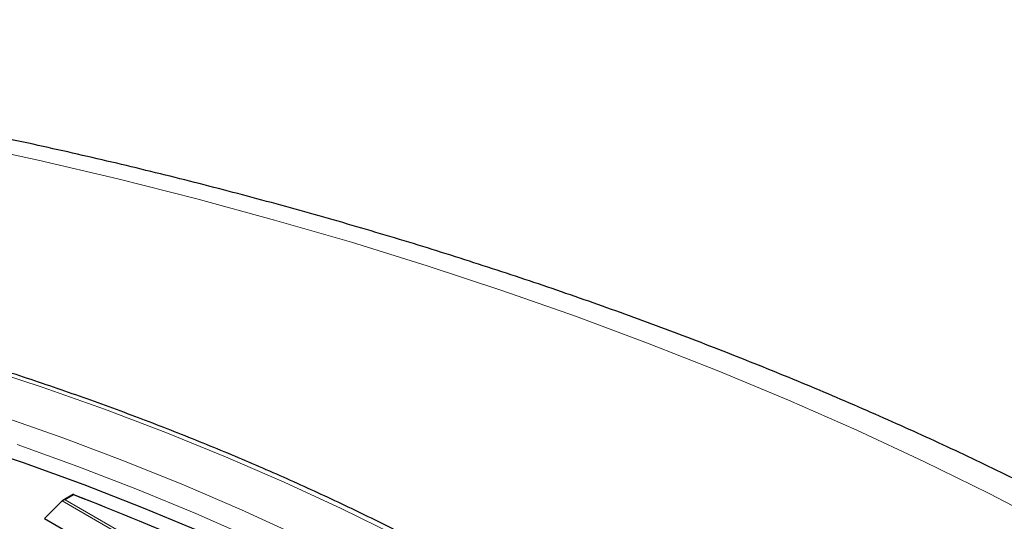
# Model space of a CAD drawing. Units: millimetres. Extents: x 0 to 420, y 0 to 297.
# Drawn here: x 334 to 356, y 227 to 238 of the extents above; entities that cross this region are included whole.
import ezdxf

# ---------------------------------------------------------------- set-up
doc = ezdxf.new("R2010")
doc.units = ezdxf.units.MM

msp = doc.modelspace()

# ---------------------------------------------------------------- linework, layer by layer
at = {"color": 7, "linetype": 'Continuous', "lineweight": 25}
for p, q in [((335.4341, 228.0468), (335.197, 227.91)), ((335.4332, 228.0441), (336.0372, 227.809)), ((335.1842, 227.9003), (334.7993, 227.5154)), ((334.7993, 227.5154), (340.2541, 224.3664))]:
    msp.add_line(p, q, dxfattribs=at)
at = {"color": 8, "linetype": 'Continuous', "lineweight": 18}
for p, q in [((335.4396, 228.0307), (335.2542, 227.9236)), ((340.2541, 224.9735), (335.1842, 227.9003)), ((335.2542, 227.9236), (340.2774, 225.0238))]:
    msp.add_line(p, q, dxfattribs=at)
at = {"color": 8, "linetype": 'Continuous', "lineweight": 18, "flags": 128}
for points in [[(356.9347, 227.331), (355.5307, 228.0596), (354.0936, 228.7665), (352.6246, 229.451), (351.1245, 230.1128), (349.5945, 230.7514), (348.0356, 231.3662), (346.449, 231.9569), (344.8358, 232.5231), (343.1971, 233.0643), (341.534, 233.5802), (339.8478, 234.0704), (338.1397, 234.5346), (336.4107, 234.9724), (334.6623, 235.3836), (332.8955, 235.7677), (331.1116, 236.1247), (329.312, 236.4541), (327.4978, 236.7558), (325.6704, 237.0296), (323.8311, 237.2753), (321.981, 237.4927), (320.1216, 237.6816), (318.2542, 237.8419)], [(343.8831, 225.284), (342.7436, 225.9214), (341.5694, 226.5376), (340.3617, 227.1318), (339.1218, 227.7034), (337.851, 228.2519), (336.5504, 228.7767), (335.2214, 229.2773), (333.8655, 229.7531), (332.4839, 230.2036), (331.0781, 230.6285), (329.6495, 231.0272), (328.1997, 231.3994), (326.7299, 231.7447), (325.2418, 232.0627), (323.7369, 232.3532), (322.2167, 232.6157), (320.6827, 232.8501), (319.1366, 233.0561)], [(356.2477, 215.8649), (355.6334, 216.721), (354.9728, 217.5656), (354.2666, 218.3978), (353.5155, 219.2168), (352.7202, 220.0217), (351.8814, 220.8118), (351.0001, 221.5864), (350.0771, 222.3446), (349.1133, 223.0856), (348.1097, 223.8088), (347.0672, 224.5135), (345.9868, 225.1989), (344.8697, 225.8644), (343.717, 226.5093), (342.5297, 227.133), (341.3091, 227.7348), (340.0563, 228.3142), (338.7726, 228.8706), (337.4593, 229.4035), (336.1176, 229.9123), (334.7489, 230.3965), (333.3546, 230.8556)], [(355.9405, 213.0245), (355.4591, 213.8892), (354.9302, 214.7447), (354.3542, 215.59), (353.7319, 216.4242), (353.0638, 217.2466), (352.3506, 218.0562), (351.593, 218.8523), (350.7919, 219.6341), (349.948, 220.4007), (349.0621, 221.1514), (348.1353, 221.8854), (347.1683, 222.602), (346.1623, 223.3004), (345.1182, 223.9799), (344.0371, 224.6398), (342.9201, 225.2796), (341.7684, 225.8984), (340.583, 226.4957), (339.3652, 227.0709), (338.1163, 227.6234), (336.8375, 228.1526), (335.5302, 228.658), (334.1955, 229.139)]]:
    msp.add_lwpolyline(points, dxfattribs=at)
at = {"color": 7, "linetype": 'Continuous', "lineweight": 25, "flags": 128}
msp.add_lwpolyline([(338.2446, 227.2121), (336.9707, 227.7437), (335.6681, 228.2516), (334.3381, 228.7352), (332.9821, 229.1941)], dxfattribs=at)
at = {"color": 7, "linetype": 'Continuous', "lineweight": 25}
msp.add_arc((316.1464, 177.4659), 54.1204, 62.55261, 69.11549, dxfattribs=at)
msp.add_ellipse((335.2542, 227.877), major_axis=(0.0808, 0), ratio=0.5773815, start_param=1.5707963, end_param=2.6179939, dxfattribs=at)
for points, knots in [([(383.7364, 192.7572), (383.7367, 192.7735), (383.7442, 193.1698), (383.7171, 193.9463), (383.6516, 195.0853), (383.5359, 196.2223), (383.3767, 197.3569), (383.1722, 198.4885), (382.9229, 199.6165), (382.6288, 200.7405), (382.2899, 201.8598), (381.9063, 202.9739), (381.4779, 204.0823), (381.0049, 205.1842), (380.4873, 206.2791), (379.9253, 207.3661), (379.3189, 208.4448), (378.6684, 209.5141), (377.9741, 210.5736), (377.2364, 211.6222), (376.4555, 212.6593), (375.6319, 213.684), (374.7662, 214.6956), (373.859, 215.6932), (372.9109, 216.6761), (371.9225, 217.6436), (370.8947, 218.5949), (369.8283, 219.5293), (368.724, 220.4462), (367.5827, 221.345), (366.4052, 222.225), (365.1926, 223.0857), (363.9456, 223.9266), (362.6652, 224.7473), (361.3524, 225.5472), (360.0081, 226.326), (358.6331, 227.0832), (357.2286, 227.8184), (355.7954, 228.5313), (354.3345, 229.2216), (352.8467, 229.889), (351.3332, 230.5331), (349.7947, 231.1538), (348.2323, 231.7506), (346.6469, 232.3235), (345.0395, 232.872), (343.411, 233.3961), (341.7625, 233.8954), (340.0949, 234.3698), (338.4091, 234.8191), (336.7062, 235.2431), (334.9872, 235.6416), (333.253, 236.0144), (331.5048, 236.3614), (329.7434, 236.6825), (327.97, 236.9774), (326.1855, 237.2462), (324.3909, 237.4886), (322.5874, 237.7045), (320.7759, 237.8939), (318.9575, 238.0568), (317.1332, 238.1929), (315.3041, 238.3023), (313.4712, 238.3849), (311.6357, 238.4407), (309.7984, 238.4696), (307.9606, 238.4717), (306.1232, 238.4469), (304.2874, 238.3953), (302.4541, 238.3168), (300.6244, 238.2117), (298.7996, 238.0792), (297.0544, 237.9289), (295.9215, 237.8097), (295.3921, 237.754)], [0, 0, 0, 0, 0.0005737, 0.013921, 0.0272671, 0.0406183, 0.053982, 0.0673655, 0.0807756, 0.0942186, 0.1077002, 0.1212257, 0.1347993, 0.1484246, 0.1621043, 0.1758402, 0.189633, 0.2034828, 0.2173887, 0.231349, 0.2453615, 0.2594231, 0.2735305, 0.2876799, 0.3018672, 0.3160884, 0.3303392, 0.3446156, 0.3589136, 0.3732294, 0.3875596, 0.401901, 0.4162507, 0.4306061, 0.4449648, 0.4593249, 0.4736841, 0.4880411, 0.5023947, 0.5167441, 0.5310884, 0.545427, 0.5597596, 0.5740859, 0.5884056, 0.6027187, 0.6170251, 0.6313249, 0.6456182, 0.6599053, 0.6741862, 0.6884614, 0.702731, 0.7169953, 0.7312547, 0.7455096, 0.7597602, 0.774007, 0.7882503, 0.8024906, 0.8167281, 0.8309634, 0.8451967, 0.8594286, 0.8736593, 0.8878894, 0.9021191, 0.916349, 0.9305793, 0.9448104, 0.9590427, 0.9732767, 0.9875126, 1, 1, 1, 1]), ([(359.6941, 208.8573), (359.632, 209.1068), (359.4971, 209.6487), (359.2354, 210.4776), (358.9205, 211.3443), (358.5602, 212.2052), (358.1564, 213.0596), (357.7091, 213.9067), (357.2187, 214.7458), (356.6855, 215.576), (356.1101, 216.3968), (355.493, 217.2072), (354.8346, 218.0067), (354.1357, 218.7944), (353.3968, 219.5696), (352.6186, 220.3316), (351.8018, 221.0799), (350.9471, 221.8136), (350.0553, 222.5322), (349.1272, 223.2349), (348.1637, 223.9213), (347.1656, 224.5907), (346.1338, 225.2425), (345.0692, 225.8762), (343.9727, 226.4911), (342.8454, 227.0869), (341.6883, 227.6629), (340.5023, 228.2187), (339.2885, 228.7538), (338.048, 229.2677), (336.7818, 229.7601), (335.4912, 230.2304), (334.1771, 230.6783), (332.8408, 231.1035), (331.4834, 231.5054), (330.1062, 231.8839), (328.7102, 232.2385), (327.2969, 232.569), (325.8673, 232.8751), (324.4227, 233.1565), (322.9644, 233.413), (321.4937, 233.6444), (320.0119, 233.8505), (318.5202, 234.031), (317.0199, 234.1859), (315.5124, 234.315), (313.999, 234.4182), (312.481, 234.4955), (310.9598, 234.5463), (309.7114, 234.5677), (308.9706, 234.5694), (308.7377, 234.57)], [0, 0, 0, 0, 0.0175798, 0.0381743, 0.0587791, 0.0793954, 0.1000234, 0.1206632, 0.1413147, 0.1619773, 0.1826503, 0.2033327, 0.2240235, 0.2447217, 0.2654263, 0.2861364, 0.3068508, 0.3275688, 0.3482896, 0.3690125, 0.3897368, 0.4104621, 0.4311879, 0.4519138, 0.4726394, 0.4933645, 0.5140889, 0.5348125, 0.5555351, 0.5762568, 0.5969774, 0.6176969, 0.6384153, 0.6591327, 0.679849, 0.7005643, 0.7212786, 0.741992, 0.7627045, 0.7834162, 0.8041272, 0.8248375, 0.8455471, 0.8662562, 0.8869649, 0.9076731, 0.928381, 0.9490886, 0.969796, 0.9905033, 1, 1, 1, 1]), ([(335.4344, 228.0463), (335.4346, 228.0466), (335.4353, 228.0483), (335.4372, 228.0427), (335.4388, 228.0352), (335.4395, 228.0308), (335.4396, 228.0307)], [0, 0, 0, 0, 0.0967382, 0.5825679, 0.9895807, 1, 1, 1, 1])]:
    msp.add_open_spline(points, degree=3, knots=knots, dxfattribs=at)

doc.saveas('drawing.dxf')
